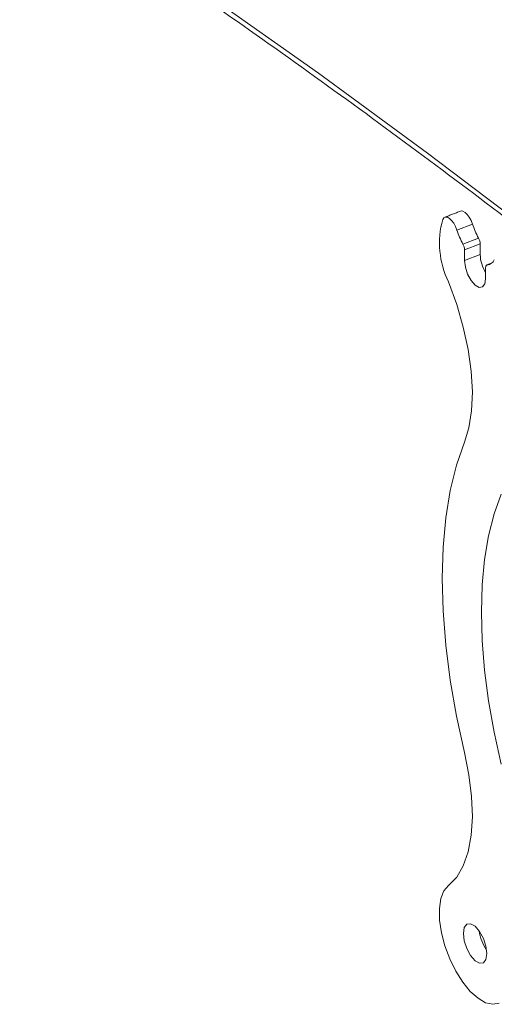
# Model space of a CAD drawing. Units: inches. Extents: x 3 to 99.2, y 1.4 to 64.8.
# Drawn here: x 80.7 to 82.9, y 44.2 to 48.9 of the extents above; entities that cross this region are included whole.
import ezdxf

# ---------------------------------------------------------------- set-up
doc = ezdxf.new("R2010")
doc.units = ezdxf.units.IN
doc.header["$MEASUREMENT"] = 0

msp = doc.modelspace()

# ---------------------------------------------------------------- linework, layer by layer
at = {"color": 7, "linetype": 'Continuous', "lineweight": 15}
for p, q in [((82.8201, 47.9474), (82.7457, 47.9185)), ((82.7745, 47.8516), (82.849, 47.8804)), ((82.8568, 47.8525), (82.7823, 47.8236)), ((82.7823, 47.8236), (82.7823, 47.7727)), ((82.8568, 47.8525), (82.8568, 47.8016)), ((82.8568, 47.8016), (82.7823, 47.7727)), ((82.8827, 47.6864), (82.8827, 47.7374)), ((82.9093, 47.7593), (82.8905, 47.752))]:
    msp.add_line(p, q, dxfattribs=at)
at = {"color": 7, "linetype": 'Continuous', "lineweight": 15, "flags": 128}
for points in [[(84.4799, 46.7935), (84.1011, 47.1118), (83.6141, 47.508), (83.1157, 47.8994), (82.6058, 48.286), (82.0848, 48.6675), (81.5528, 49.0439), (81.0098, 49.4151), (80.4561, 49.781), (79.8919, 50.1414), (79.3171, 50.4963), (78.7322, 50.8456), (78.1371, 51.1891), (77.5321, 51.5268), (76.9173, 51.8586), (76.293, 52.1843), (75.6592, 52.504), (75.0162, 52.8174), (74.3642, 53.1246), (73.7032, 53.4253), (73.0337, 53.7196), (72.3556, 54.0074), (71.6692, 54.2885), (70.9748, 54.563)], [(82.7624, 48.0086), (82.7656, 48.0095), (82.7747, 48.0084), (82.7848, 48.0029), (82.795, 47.9932), (82.8048, 47.9801), (82.8133, 47.9645), (82.8201, 47.9474)], [(82.7457, 47.9185), (82.7389, 47.9356), (82.7303, 47.9512), (82.7206, 47.9643), (82.7103, 47.974), (82.7003, 47.9796), (82.6911, 47.9806), (82.6835, 47.9771), (82.6779, 47.9692)], [(82.7823, 47.7727), (82.7861, 47.7413), (82.797, 47.7081), (82.8133, 47.6782), (82.8325, 47.6561), (82.8517, 47.6452), (82.868, 47.6471), (82.8789, 47.6616), (82.8827, 47.6864)], [(82.8905, 47.752), (82.8888, 47.7515), (82.8873, 47.7507), (82.8859, 47.7494), (82.8848, 47.7477), (82.8839, 47.7456), (82.8833, 47.7432), (82.8829, 47.7404), (82.8827, 47.7374)], [(82.7054, 47.6715), (82.7446, 47.5639), (82.7762, 47.4555), (82.7995, 47.3483), (82.8141, 47.2447), (82.8197, 47.1467), (82.8161, 47.0564), (82.8034, 46.9756), (82.7819, 46.9059)], [(82.7819, 46.9059), (82.7439, 46.7967), (82.7141, 46.6763), (82.6927, 46.5456), (82.6798, 46.4056), (82.6755, 46.2571), (82.6798, 46.1012), (82.6927, 45.9389), (82.7141, 45.7714), (82.7439, 45.5999), (82.7819, 45.4255)], [(82.8629, 46.0961), (82.8667, 46.2254), (82.8782, 46.3471), (82.8973, 46.4604), (82.9239, 46.5644), (82.9577, 46.6585)], [(82.9577, 45.3709), (82.9239, 45.5231), (82.8973, 45.6727), (82.8782, 45.8188), (82.8667, 45.9603), (82.8629, 46.0961)], [(82.7819, 45.4255), (82.8034, 45.3189), (82.8161, 45.2163), (82.8197, 45.1198), (82.8141, 45.0314), (82.7995, 44.9528), (82.7762, 44.8857), (82.7446, 44.8316), (82.7054, 44.7913)], [(82.7054, 44.7913), (82.6837, 44.7659), (82.6691, 44.7288), (82.6621, 44.6816), (82.6631, 44.6266), (82.672, 44.5664), (82.6884, 44.5038), (82.7116, 44.4417), (82.7405, 44.383), (82.7736, 44.3305), (82.8095, 44.2866), (82.8465, 44.2534), (82.8828, 44.2324), (82.9168, 44.2247), (82.9468, 44.2305)], [(82.8886, 44.4667), (82.8843, 44.5018), (82.8722, 44.5388), (82.854, 44.5722), (82.8325, 44.5969), (82.8111, 44.6091), (82.7929, 44.6069), (82.7807, 44.5907), (82.7765, 44.563), (82.7807, 44.5279), (82.7929, 44.4909), (82.8111, 44.4574), (82.8325, 44.4328), (82.854, 44.4206), (82.8722, 44.4228), (82.8843, 44.4389), (82.8886, 44.4667)]]:
    msp.add_lwpolyline(points, dxfattribs=at)
at = {"color": 7, "linetype": 'Continuous', "lineweight": 15}
for centre, radius, start, end in [((83.0873, 47.8568), 0.4246, 164.6454, 205.8809), ((83.1305, 48.0448), 0.405, 198.1772, 208.5045), ((83.2048, 48.0737), 0.4049, 198.1758, 208.5064), ((82.7954, 47.8505), 0.0614, 1.9036, 29.2114), ((82.721, 47.8216), 0.0614, 1.9065, 29.2112), ((83.0367, 47.8083), 0.18, 182.1297, 211.2387), ((82.8841, 47.7961), 0.0446, 278.3135, 334.515), ((83.0552, 44.6012), 0.2049, 187.3214, 215.0975)]:
    msp.add_arc(centre, radius, start, end, dxfattribs=at)
for points, knots in [([(84.7153, 48.2603), (84.6376, 48.3267), (84.4122, 48.5193), (84.0313, 48.8348), (83.5693, 49.2055), (83.0972, 49.572), (82.6152, 49.934), (82.1234, 50.2917), (81.6219, 50.6447), (81.1108, 50.9932), (80.5904, 51.337), (80.0606, 51.676), (79.5217, 52.0101), (78.9737, 52.3392), (78.4169, 52.6633), (77.8513, 52.9823), (77.2771, 53.2962), (76.6944, 53.6047), (76.1034, 53.9079), (75.5043, 54.2056), (74.8971, 54.4979), (74.282, 54.7846), (73.6591, 55.0656), (73.0288, 55.341), (72.3909, 55.6105), (71.7359, 55.8788), (71.2895, 56.0538), (71.061, 56.1434)], [0, 0, 0, 0, 0.0214235, 0.0621146, 0.1028061, 0.1434983, 0.1841908, 0.2248836, 0.2655767, 0.30627, 0.3469634, 0.3876569, 0.4283504, 0.4690438, 0.5097371, 0.5504303, 0.5911233, 0.6318162, 0.6725088, 0.7132012, 0.7538933, 0.7945852, 0.8352768, 0.8759682, 0.9166592, 0.9573499, 1, 1, 1, 1]), ([(70.9932, 54.5205), (71.1077, 54.4758), (71.4399, 54.3462), (71.9845, 54.1271), (72.6243, 53.8614), (73.2567, 53.5898), (73.8815, 53.3126), (74.4988, 53.0297), (75.1081, 52.7412), (75.7096, 52.4473), (76.3029, 52.1479), (76.8879, 51.8432), (77.4645, 51.5332), (78.0326, 51.218), (78.592, 50.8977), (79.1425, 50.5723), (79.684, 50.242), (80.2165, 49.9068), (80.7397, 49.5669), (81.2536, 49.2222), (81.7579, 48.8729), (82.2526, 48.5191), (82.7376, 48.1609), (83.2128, 47.7983), (83.6776, 47.4313), (84.0929, 47.094), (84.3484, 46.8771), (84.4562, 46.7855)], [0, 0, 0, 0, 0.021695, 0.062922, 0.104149, 0.145376, 0.186603, 0.227829, 0.269055, 0.31028, 0.351505, 0.39273, 0.433955, 0.475179, 0.516404, 0.557628, 0.598851, 0.640075, 0.681299, 0.722522, 0.763746, 0.80497, 0.846194, 0.887417, 0.928642, 0.969866, 1, 1, 1, 1])]:
    msp.add_open_spline(points, degree=3, knots=knots, dxfattribs=at)
for points in [[(82.7624, 48.0086), (82.6879, 47.9798)], [(82.9099, 47.7597), (82.8889, 47.7516)]]:
    msp.add_open_spline(points, degree=1, dxfattribs=at)

doc.saveas('drawing.dxf')
